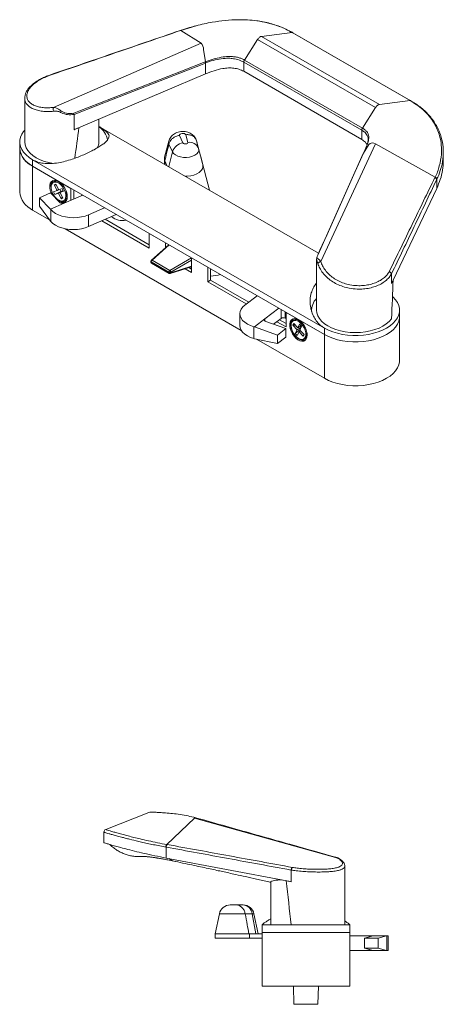
# Model space of a CAD drawing. Units: millimetres. Extents: x -62 to 847, y 132 to 702.
# Drawn here: x 405 to 558, y 347 to 702 of the extents above; entities that cross this region are included whole.
import ezdxf

# ---------------------------------------------------------------- set-up
doc = ezdxf.new("R2010")
doc.units = ezdxf.units.MM

msp = doc.modelspace()

# ---------------------------------------------------------------- linework, layer by layer
at = {"color": 8, "linetype": 'Continuous', "lineweight": 15}
for p, q in [((463.197, 697.943), (463.253, 697.924)), ((463.341, 697.992), (463.395, 697.972)), ((460.417, 654.33), (459.114, 648.951)), ((457.734, 650.792), (457.734, 649.748)), ((459.228, 620.76), (453.127, 615.265)), ((459.448, 611.615), (467.255, 616.122)), ((467.255, 615.312), (459.799, 611.008)), ((459.799, 610.73), (467.255, 613.151)), ((499.548, 594.362), (499.548, 597.483)), ((500.949, 596.675), (500.949, 594.474)), ((493.687, 594.148), (493.687, 593.401)), ((519.849, 400.125), (519.663, 400.242)), ((486.577, 380.089), (477.303, 380.089)), ((489.725, 380.089), (489.074, 380.089)), ((531.282, 371.802), (531.282, 372.107)), ((531.282, 366.887), (531.282, 367.193))]:
    msp.add_line(p, q, dxfattribs=at)
at = {"color": 7, "linetype": 'Continuous', "lineweight": 15}
for p, q in [((463.351, 697.983), (463.207, 697.935)), ((463.395, 697.972), (470.763, 693.364)), ((491.041, 694.746), (486.278, 687.322)), ((491.041, 694.746), (533.467, 670.254)), ((503.471, 697.206), (492.474, 695.849)), ((492.474, 695.849), (534.901, 671.357)), ((545.897, 672.714), (503.471, 697.206)), ((546.138, 672.67), (503.712, 697.163)), ((470.763, 693.364), (417.632, 670.277)), ((471.601, 691.167), (472.258, 686.67)), ((472.167, 686.635), (472.258, 686.67)), ((472.292, 686.241), (472.292, 682.355)), ((528.456, 662.064), (486.029, 686.556)), ((486.029, 686.556), (486.029, 683.259)), ((486.278, 687.322), (528.705, 662.83)), ((426.669, 662.947), (472.292, 682.355)), ((486.029, 683.259), (528.456, 658.767)), ((407.294, 673.596), (407.294, 657.885)), ((407.339, 673.598), (407.327, 673.693)), ((533.467, 670.254), (528.705, 662.83)), ((545.897, 672.714), (534.901, 671.357)), ((425.016, 667.764), (425.015, 667.772)), ((425.016, 667.764), (425.016, 662.244)), ((425.016, 662.244), (426.669, 662.947)), ((433.98, 657.885), (433.98, 666.058)), ((512.99, 617.849), (433.98, 663.461)), ((462.973, 660.174), (464.2, 657.494)), ((465.94, 657.703), (465.219, 660.443)), ((528.456, 662.064), (528.456, 658.767)), ((405.494, 657.885), (405.494, 655.558)), ((405.494, 655.558), (405.494, 639.799)), ((459.108, 658.112), (457.588, 652.341)), ((460.417, 654.33), (459.148, 657.101)), ((469.063, 658.288), (469.808, 655.454)), ((533.45, 657.176), (513.761, 614.783)), ((531.018, 656.866), (529.11, 653.851)), ((554.849, 645.177), (533.45, 657.176)), ((469.808, 655.454), (471.328, 649.683)), ((471.328, 649.683), (470.576, 652.542)), ((473.737, 640.51), (470.639, 652.337)), ((529.043, 653.719), (512.773, 617.364)), ((529.078, 653.78), (529.11, 653.851)), ((557.796, 651.038), (557.797, 654.209)), ((410.121, 651.436), (515.056, 590.858)), ((410.121, 649.109), (410.121, 651.436)), ((515.056, 588.531), (410.121, 649.109)), ((410.121, 649.109), (410.121, 633.349)), ((410.121, 649.109), (423.91, 641.149)), ((457.513, 651.768), (457.513, 650.445)), ((457.651, 650.994), (458.397, 649.365)), ((457.734, 650.792), (458.386, 649.372)), ((417.877, 642.424), (418.473, 642.648)), ((418.911, 640.379), (417.877, 642.424)), ((418.588, 642.419), (417.877, 642.424)), ((418.473, 642.648), (419.507, 640.603)), ((419.941, 643.298), (419.291, 643.56)), ((555.433, 641.093), (555.433, 644.296)), ((416.541, 639.529), (412.552, 637.788)), ((420.017, 635.935), (416.541, 639.529)), ((417.658, 639.908), (418.911, 640.379)), ((418.149, 638.937), (417.658, 639.908)), ((420.225, 640.024), (418.149, 638.937)), ((419.403, 639.407), (418.149, 638.937)), ((419.46, 640.696), (418.911, 640.379)), ((420.93, 640.289), (419.403, 639.407)), ((420.437, 637.362), (419.403, 639.407)), ((419.507, 640.603), (420.761, 641.073)), ((419.864, 640.737), (420.225, 640.024)), ((421.153, 640.298), (419.999, 639.631)), ((421.252, 640.102), (419.999, 639.631)), ((419.999, 639.631), (421.033, 637.586)), ((420.93, 640.289), (420.225, 640.024)), ((420.823, 638.001), (420.437, 637.362)), ((420.761, 641.073), (421.252, 640.102)), ((420.977, 640.196), (420.93, 640.289)), ((421.519, 635.809), (428.148, 638.702)), ((422.451, 638.085), (422.55, 638.778)), ((423.91, 641.149), (423.91, 636.852)), ((424.935, 640.557), (424.935, 637.3)), ((427.85, 638.874), (427.85, 638.572)), ((539.724, 608.042), (555.433, 641.093)), ((412.552, 634.767), (412.552, 637.788)), ((412.552, 637.788), (416.56, 633.645)), ((416.56, 629.382), (412.552, 634.767)), ((416.56, 633.645), (421.519, 635.809)), ((421.033, 637.586), (420.437, 637.362)), ((410.121, 633.349), (416.234, 629.821)), ((416.673, 633.51), (416.56, 633.645)), ((416.673, 629.248), (416.673, 633.51)), ((436.001, 634.168), (430.196, 631.635)), ((440.206, 631.741), (430.196, 627.373)), ((430.196, 627.373), (430.196, 631.635)), ((416.673, 629.248), (416.56, 629.382)), ((435.051, 629.491), (452.053, 619.676)), ((436.219, 630.001), (452.053, 620.86)), ((421.786, 626.616), (485.145, 590.039)), ((452.053, 619.676), (452.053, 624.902)), ((452.053, 624.902), (457.922, 621.514)), ((459.057, 620.859), (452.835, 615.256)), ((457.922, 621.514), (457.922, 619.837)), ((458.947, 620.922), (458.947, 620.76)), ((452.67, 614.885), (452.67, 614.607)), ((459.138, 611.031), (452.816, 614.68)), ((452.816, 614.68), (452.816, 614.403)), ((452.816, 614.403), (459.138, 610.753)), ((452.92, 614.174), (459.242, 610.524)), ((453.127, 615.265), (459.448, 611.615)), ((467.255, 610.9), (467.255, 616.126)), ((467.255, 616.126), (473.124, 612.738)), ((512.228, 615.575), (512.228, 597.308)), ((512.277, 615.666), (512.269, 615.575)), ((459.138, 610.753), (459.138, 611.031)), ((459.646, 610.482), (467.255, 612.953)), ((459.799, 611.008), (459.799, 610.73)), ((464.98, 612.214), (467.255, 610.9)), ((466.292, 612.64), (467.255, 612.084)), ((473.124, 612.738), (473.124, 607.512)), ((474.15, 612.146), (474.15, 608.104)), ((539.155, 610.263), (539.155, 610.255)), ((539.155, 610.255), (539.155, 606.845)), ((474.15, 608.104), (473.124, 607.512)), ((473.124, 607.512), (486.948, 599.532)), ((474.15, 608.104), (487.831, 600.206)), ((539.155, 606.845), (539.724, 608.042)), ((490.845, 602.508), (486.457, 599.156)), ((484.636, 596.024), (484.636, 591.761)), ((493.687, 594.148), (498.698, 597.974)), ((501.267, 596.491), (515.056, 588.531)), ((501.267, 591.265), (501.267, 596.491)), ((542.028, 594.981), (542.028, 597.308)), ((493.687, 594.148), (489.938, 591.284)), ((501.205, 590.653), (494.048, 593.198)), ((496.761, 592.233), (499.548, 594.362)), ((497.979, 593.163), (501.267, 591.265)), ((498.862, 593.838), (501.267, 592.449)), ((500.949, 594.474), (501.267, 594.342)), ((503.719, 591.853), (504.019, 592.501)), ((504.561, 591.923), (503.719, 591.853)), ((505.216, 590.259), (503.719, 591.853)), ((504.019, 592.501), (505.516, 590.907)), ((505.516, 590.907), (506.148, 592.272)), ((506.208, 593.497), (505.558, 593.759)), ((506.148, 592.272), (506.86, 591.514)), ((542.028, 579.221), (542.028, 594.981)), ((489.704, 591.35), (489.938, 591.284)), ((489.704, 591.35), (489.704, 587.088)), ((489.938, 591.284), (498.19, 588.35)), ((501.205, 590.653), (498.19, 588.35)), ((498.19, 588.35), (498.19, 585.329)), ((501.205, 590.653), (501.205, 587.632)), ((506.297, 590.298), (504.585, 588.894)), ((504.585, 588.894), (505.216, 590.259)), ((505.296, 588.136), (504.585, 588.894)), ((506.666, 591.095), (505.216, 590.259)), ((505.928, 589.501), (505.296, 588.136)), ((506.757, 591.623), (505.516, 590.907)), ((506.517, 589.842), (505.928, 589.501)), ((507.425, 587.907), (505.928, 589.501)), ((506.86, 591.514), (506.228, 590.15)), ((506.228, 590.15), (507.726, 588.556)), ((506.705, 591.18), (506.453, 591.448)), ((507.726, 588.556), (507.425, 587.907)), ((508.718, 588.284), (508.817, 588.978)), ((515.056, 588.531), (515.056, 590.858)), ((515.056, 588.531), (515.056, 572.772)), ((489.704, 587.088), (489.938, 587.022)), ((498.19, 585.329), (489.938, 587.022)), ((490.61, 586.884), (515.056, 572.772)), ((501.205, 587.632), (498.19, 585.329)), ((436.416, 410.387), (451.967, 416.499)), ((458.423, 404.996), (468.344, 414.482)), ((468.344, 414.482), (519.836, 400.127)), ((435.781, 405.637), (435.781, 409.456)), ((458.152, 400.137), (458.152, 404.06)), ((501.521, 391.915), (458.152, 400.137)), ((522.398, 397.203), (522.395, 397.184)), ((522.431, 376.137), (522.431, 397.184)), ((503.093, 395.804), (503.092, 395.794)), ((503.092, 395.794), (503.092, 391.617)), ((495.745, 391.513), (495.745, 376.137)), ((503.092, 391.617), (501.521, 391.915)), ((481.215, 383.257), (483.277, 383.257)), ((483.277, 383.257), (485.692, 383.257)), ((485.692, 383.257), (485.813, 383.257)), ((477.303, 380.089), (475.766, 372.857)), ((489.074, 380.089), (486.577, 380.089)), ((489.074, 380.089), (490.403, 372.857)), ((491.263, 372.857), (489.725, 380.089)), ((492.631, 373.287), (492.631, 376.137)), ((524.231, 376.137), (492.631, 376.137)), ((524.231, 373.287), (524.231, 376.137)), ((475.766, 372.857), (475.766, 371.237)), ((475.766, 372.857), (487.883, 372.857)), ((487.883, 372.857), (488.072, 372.857)), ((488.072, 372.857), (488.072, 371.237)), ((488.072, 372.857), (492.631, 372.857)), ((524.231, 373.287), (492.631, 373.287)), ((492.631, 373.287), (492.631, 353.987)), ((524.231, 373.287), (524.231, 353.987)), ((524.231, 372.248), (525.376, 372.107)), ((531.282, 372.107), (524.231, 372.107)), ((537.44, 372.107), (531.282, 372.107)), ((534.439, 371.347), (537.44, 372.107)), ((537.525, 372.107), (537.44, 372.107)), ((537.525, 366.887), (537.525, 372.107)), ((538.02, 372.107), (537.525, 372.107)), ((538.02, 366.887), (538.02, 372.107)), ((475.766, 371.237), (488.072, 371.237)), ((488.072, 371.237), (492.631, 371.237)), ((532.089, 372.007), (529.486, 371.347)), ((529.486, 371.347), (534.439, 371.347)), ((529.486, 367.647), (529.486, 371.347)), ((534.439, 367.647), (534.439, 371.347)), ((531.282, 366.887), (524.231, 366.887)), ((529.486, 367.647), (532.089, 366.988)), ((529.486, 367.647), (534.439, 367.647)), ((531.282, 366.887), (537.44, 366.887)), ((537.44, 366.887), (534.439, 367.647)), ((537.525, 366.887), (537.44, 366.887)), ((538.02, 366.887), (537.525, 366.887)), ((492.631, 353.987), (524.231, 353.987)), ((503.894, 353.987), (504.121, 347.487)), ((512.742, 347.487), (512.969, 353.987)), ((512.742, 347.487), (504.121, 347.487))]:
    msp.add_line(p, q, dxfattribs=at)
at = {"color": 8, "linetype": 'Continuous', "lineweight": 15, "flags": 128}
for points in [[(468.979, 699.661), (463.395, 697.972), (463.395, 697.972), (463.395, 697.972)], [(459.148, 657.101), (459.052, 657.75), (459.11, 658.12)], [(421.507, 640.775), (421.021, 641.583), (420.438, 642.292), (419.792, 642.857), (419.125, 643.243), (418.479, 643.426), (417.894, 643.393), (417.408, 643.148), (417.05, 642.705), (416.843, 642.092), (416.807, 641.818)], [(420.454, 636.582), (420.733, 636.573), (421.273, 636.714), (421.699, 637.06), (421.984, 637.592), (422.109, 638.276), (422.068, 639.068), (421.863, 639.919), (421.507, 640.775)], [(461.448, 398.919), (460.217, 399.302), (459.118, 399.954)]]:
    msp.add_lwpolyline(points, dxfattribs=at)
at = {"color": 7, "linetype": 'Continuous', "lineweight": 15, "flags": 128}
for points in [[(424.921, 668.169), (426.767, 668.891), (434.15, 671.777), (463.685, 683.32), (472.167, 686.635)], [(472.292, 686.241), (470.446, 685.519), (463.062, 682.634), (433.527, 671.09), (425.016, 667.764)], [(410.121, 651.436), (408.856, 652.26), (407.772, 653.167), (406.886, 654.142), (406.209, 655.172), (405.752, 656.241), (405.522, 657.335), (405.522, 658.436), (405.752, 659.529), (406.209, 660.599), (406.886, 661.629), (407.294, 662.113)], [(465.219, 660.443), (465.027, 660.664), (464.708, 660.828), (464.307, 660.915), (463.88, 660.91), (463.485, 660.816), (463.176, 660.645), (462.997, 660.421), (462.973, 660.174)], [(410.121, 649.109), (408.856, 649.933), (407.772, 650.839), (406.886, 651.815), (406.209, 652.845), (405.752, 653.914), (405.522, 655.007), (405.494, 655.558)], [(407.294, 657.885), (407.294, 657.855), (407.421, 656.799), (407.786, 655.761), (408.383, 654.759), (409.203, 653.811), (410.229, 652.933), (411.446, 652.14), (412.832, 651.446), (414.364, 650.863), (416.014, 650.4), (417.564, 650.095)], [(464.2, 657.494), (464.345, 657.32), (464.592, 657.189), (464.905, 657.12), (465.241, 657.123), (465.55, 657.197), (465.79, 657.332), (465.927, 657.509), (465.94, 657.703)], [(457.588, 652.341), (457.514, 651.737), (457.651, 650.994)], [(469.808, 655.454), (469.846, 654.809), (469.624, 654.177), (469.155, 653.591), (468.464, 653.083), (467.589, 652.682), (466.576, 652.408), (465.481, 652.277), (464.364, 652.295), (463.284, 652.463), (462.3, 652.77), (461.466, 653.2), (460.827, 653.729), (460.417, 654.33)], [(512.81, 617.432), (513.446, 618.852), (515.988, 624.533), (526.158, 647.256), (529.078, 653.78)], [(457.513, 650.445), (457.529, 650.187), (457.602, 649.824)], [(465.137, 645.474), (465.714, 645.493), (466.968, 645.643), (468.143, 645.936), (469.193, 646.359), (470.074, 646.894), (470.751, 647.522), (471.196, 648.214), (471.391, 648.945), (471.328, 649.683)], [(422.602, 638.188), (422.517, 639.075), (422.267, 640.012), (421.866, 640.949), (421.334, 641.835), (420.701, 642.622), (420.001, 643.268), (419.272, 643.738), (418.553, 644.007), (417.882, 644.06), (417.296, 643.895), (416.826, 643.519), (416.498, 642.955), (416.33, 642.231), (416.33, 641.387), (416.498, 640.469), (416.826, 639.526), (417.105, 638.945)], [(418.1, 638.144), (418.235, 637.971), (418.906, 637.249), (419.626, 636.687), (420.355, 636.315), (421.055, 636.153), (421.688, 636.21), (421.85, 636.265)], [(419.739, 636.222), (420.001, 636.111), (420.701, 635.949), (421.334, 636.006), (421.866, 636.278), (422.267, 636.751), (422.517, 637.399), (422.602, 638.188)], [(430.196, 631.635), (428.979, 631.187), (427.653, 630.858), (426.253, 630.655), (424.815, 630.584), (423.376, 630.647), (421.972, 630.841), (420.641, 631.163), (419.416, 631.603), (418.328, 632.151), (417.406, 632.792), (416.673, 633.51)], [(430.196, 627.373), (428.979, 626.925), (427.653, 626.596), (426.253, 626.393), (424.815, 626.322), (423.376, 626.384), (421.972, 626.579), (420.641, 626.901), (419.416, 627.341), (418.328, 627.889), (417.406, 628.53), (416.673, 629.248)], [(486.457, 599.156), (485.681, 598.454), (485.111, 597.688), (484.759, 596.88), (484.636, 596.05), (484.745, 595.219), (485.082, 594.409), (485.639, 593.64), (486.402, 592.933), (487.35, 592.305), (488.461, 591.773), (489.704, 591.35)], [(539.542, 602.219), (539.75, 602.027), (540.636, 601.051), (541.313, 600.021), (541.769, 598.952), (541.999, 597.859), (541.999, 596.757), (541.769, 595.664), (541.313, 594.594), (540.636, 593.564), (539.75, 592.589), (538.666, 591.683), (537.4, 590.858), (535.972, 590.128), (534.402, 589.502), (532.713, 588.99), (530.929, 588.6), (529.076, 588.336), (527.182, 588.203), (525.274, 588.203), (523.38, 588.336), (521.528, 588.6), (519.744, 588.99), (518.054, 589.502), (516.484, 590.128), (515.056, 590.858)], [(539.155, 594.205), (538.341, 593.255), (537.319, 592.376), (536.106, 591.581), (534.724, 590.884), (533.196, 590.298), (531.548, 589.832), (529.808, 589.495), (528.008, 589.291), (526.176, 589.226), (524.346, 589.299), (522.548, 589.51), (520.813, 589.855), (519.171, 590.328), (517.65, 590.921), (516.277, 591.623), (515.074, 592.423), (514.064, 593.307), (513.262, 594.26), (512.683, 595.265), (512.336, 596.306), (512.228, 597.308)], [(508.869, 588.388), (508.784, 589.275), (508.534, 590.212), (508.133, 591.148), (507.601, 592.034), (506.968, 592.821), (506.269, 593.467), (505.539, 593.937), (504.82, 594.206), (504.149, 594.259), (503.563, 594.094), (503.093, 593.718), (502.765, 593.154), (502.597, 592.43), (502.597, 591.586), (502.765, 590.668), (503.093, 589.725), (503.563, 588.808), (504.149, 587.966), (504.82, 587.244), (505.539, 586.682), (506.269, 586.31), (506.968, 586.148), (507.601, 586.205), (508.133, 586.477), (508.534, 586.95), (508.784, 587.599), (508.869, 588.388)], [(506.756, 592.437), (506.114, 593.016), (505.447, 593.418), (504.798, 593.618), (504.207, 593.603), (503.711, 593.375), (503.341, 592.948), (503.121, 592.348), (503.064, 591.613), (503.175, 590.79), (503.445, 589.931), (503.859, 589.088), (504.389, 588.315), (505.004, 587.661), (505.663, 587.167), (506.326, 586.864), (506.952, 586.771), (507.499, 586.893), (507.936, 587.223), (508.233, 587.741), (508.372, 588.413), (508.345, 589.198), (508.153, 590.046), (507.809, 590.904), (507.333, 591.719), (506.756, 592.437)], [(507.833, 586.894), (508.284, 587.237), (508.594, 587.777), (508.74, 588.479), (508.711, 589.299), (508.511, 590.184), (508.151, 591.08), (507.654, 591.93), (507.052, 592.68)], [(542.028, 594.981), (541.999, 594.43), (541.769, 593.337), (541.313, 592.267), (540.636, 591.237), (539.75, 590.262), (538.666, 589.356), (537.4, 588.531), (535.972, 587.801), (534.402, 587.175), (532.713, 586.663), (530.929, 586.273), (529.076, 586.009), (527.182, 585.876), (525.274, 585.876), (523.38, 586.009), (521.528, 586.273), (519.744, 586.663), (518.054, 587.175), (516.484, 587.801), (515.056, 588.531)], [(515.056, 588.531), (516.484, 587.801), (518.054, 587.175), (519.744, 586.663), (521.528, 586.273), (523.38, 586.009), (525.274, 585.876), (527.182, 585.876), (529.076, 586.009), (530.929, 586.273), (532.713, 586.663), (534.402, 587.175), (535.972, 587.801), (537.4, 588.531), (538.666, 589.356), (539.75, 590.262), (540.636, 591.237), (541.313, 592.267), (541.769, 593.337), (541.999, 594.43), (542.028, 594.981)], [(484.636, 591.761), (484.745, 590.957), (485.082, 590.147), (485.639, 589.378), (486.402, 588.671), (487.35, 588.043), (488.461, 587.511), (489.704, 587.088)], [(515.056, 572.772), (516.484, 572.041), (518.054, 571.416), (519.744, 570.904), (521.528, 570.513), (523.38, 570.25), (525.274, 570.117), (527.182, 570.117), (529.076, 570.25), (530.929, 570.513), (532.713, 570.904), (534.402, 571.416), (535.972, 572.041), (537.4, 572.772), (538.666, 573.596), (539.75, 574.503), (540.636, 575.478), (541.313, 576.508), (541.769, 577.577), (541.999, 578.671), (542.028, 579.221)]]:
    msp.add_lwpolyline(points, dxfattribs=at)
at = {"color": 8, "linetype": 'Continuous', "lineweight": 15}
for centre, radius, start, end in [((503.528, 696.83), 0.38, 61.02317, 98.66335), ((545.954, 672.339), 0.379, 60.0801, 98.69271), ((452.912, 614.904), 0.243, 184.5608, 246.75997), ((452.912, 614.626), 0.243, 184.5608, 246.75997), ((453.058, 614.374), 0.243, 173.24393, 235.44364), ((452.988, 615.04), 0.265, 58.29397, 125.16599), ((459.38, 610.724), 0.243, 173.24393, 235.44364), ((459.535, 610.722), 0.265, 294.83341, 1.71023), ((468.653, 414.245), 0.389, 71.91098, 142.54887)]:
    msp.add_arc(centre, radius, start, end, dxfattribs=at)
at = {"color": 7, "linetype": 'Continuous', "lineweight": 15}
for centre, radius, start, end in [((467.93, 691.026), 3.674, 2.20177, 39.52953), ((487.505, 686.499), 1.477, 146.15993, 177.80429), ((429.781, 657.246), 7.386, 10.00543, 55.34711), ((529.932, 662.007), 1.477, 146.15993, 177.80429), ((413.527, 656.437), 8.081, 186.2441, 245.07605), ((429.397, 657.926), 4.583, 329.88164, 359.49041), ((464.77, 652.969), 4.561, 97.18554, 162.64135), ((466.531, 654.267), 3.486, 19.91146, 99.76044), ((532.402, 655.699), 1.811, 54.64551, 139.86016), ((468.308, 651.726), 2.41, 14.69782, 19.78516), ((460.058, 651.86), 2.558, 199.79037, 204.6807), ((419.114, 642.151), 2.475, 133.39032, 189.00663), ((421.918, 641.489), 5.121, 176.32469, 253.39005), ((417.126, 638.878), 5.158, 23.73086, 65.18258), ((413.527, 640.678), 8.081, 186.2441, 245.07605), ((417.563, 638.554), 4.911, 354.51307, 29.24976), ((442.376, 635.496), 5.963, 229.15015, 283.34039), ((453.17, 614.885), 0.5, 132.00391, 180), ((453.17, 614.607), 0.5, 180, 240.00269), ((453.595, 614.642), 0.779, 126.89881, 177.14628), ((459.916, 610.992), 0.779, 126.89881, 177.14628), ((459.494, 611.725), 0.779, 242.8577, 293.09788), ((459.494, 611.447), 0.779, 242.8577, 293.09788), ((459.492, 610.957), 0.5, 240.00269, 287.99094), ((458.807, 610.84), 1.006, 9.58649, 50.41348), ((473.83, 625.033), 15.453, 271.187, 284.61391), ((516.745, 597.14), 6.303, 135.77592, 182.77806), ((500.355, 593.087), 1.509, 66.8374, 122.33947), ((505.755, 592.194), 2.849, 136.71587, 192.91095), ((503.928, 589.927), 4.164, 41.3912, 66.96074), ((507.484, 589.501), 3.101, 219.81173, 281.7626), ((436.781, 409.456), 1, 111.45798, 180), ((481.215, 379.257), 4, 90, 168), ((485.48, 379.642), 3.622, 7.09713, 86.63534), ((485.813, 379.257), 4, 12, 90)]:
    msp.add_arc(centre, radius, start, end, dxfattribs=at)
for centre, major_axis, ratio, start_param, end_param in [((421.294, 670.223), (13.723, 4.574), 0.6061172, 4.7821895, 4.9071373), ((421.294, 663.698), (12.875, 96.036), 0.0572509, 4.5976153, 4.712888), ((420.916, 636.201), (1, 0.057), 0.5210443, 3.5639684, 5.3298956), ((526.228, 603.121), (4.286, 100.777), 0.1322508, 4.6294271, 4.7682077), ((526.228, 610.07), (13.971, 1.267), 0.7059462, 5.8251765, 5.9501244), ((494.485, 593.73), (0.999, -0.089), 0.6158553, 2.5490144, 4.3149416), ((508.431, 383.256), (-12.619, 114.019), 0.0531757, 1.4886046, 1.6273851), ((508.431, 391.766), (13.999, -2.156), 0.0729773, 4.207367, 4.3323149), ((531.144, 372.023), (1, 0.012), 0.0836287, 5.9489388, 7.714866), ((531.144, 366.972), (1, -0.012), 0.0836287, 4.8515046, 6.6174318)]:
    msp.add_ellipse(centre, major_axis=major_axis, ratio=ratio, start_param=start_param, end_param=end_param, dxfattribs=at)
for points, knots in [([(490.853, 701.415), (490.821, 701.421), (489.727, 701.627), (487.437, 701.774), (483.655, 701.887), (479.382, 701.635), (474.347, 700.906), (470.841, 700.223), (468.979, 699.661), (468.979, 699.661)], [0, 0, 0, 0, 0.004725, 0.1621832, 0.3196487, 0.5295982, 0.7396008, 0.999911, 1, 1, 1, 1]), ([(468.755, 699.617), (468.033, 699.424), (466.333, 698.968), (464.536, 698.401), (463.465, 698.035), (463.341, 697.993)], [0, 0, 0, 0, 0.394723, 0.929802, 1, 1, 1, 1]), ([(503.699, 697.159), (503.361, 697.35), (502.397, 697.897), (500.655, 698.746), (498.47, 699.623), (496.136, 700.369), (493.718, 700.949), (492.008, 701.291), (491.095, 701.396), (491.046, 701.401)], [0, 0, 0, 0, 0.09233275, 0.26388334, 0.44969988, 0.62714122, 0.8080994, 0.98955524, 1, 1, 1, 1]), ([(463.197, 697.945), (459.092, 696.544), (443.339, 691.167), (427.586, 685.783), (415.937, 681.802)], [0, 0, 0, 0, 0.2605182, 1, 1, 1, 1]), ([(463.253, 697.924), (455.418, 695.24), (439.684, 689.849), (423.954, 684.446), (416.056, 681.733)], [0, 0, 0, 0, 0.4979378, 1, 1, 1, 1]), ([(463.395, 697.972), (463.395, 697.972), (463.347, 697.96), (463.3, 697.942), (463.253, 697.924)], [0, 0, 0, 0, 0.0003967, 1, 1, 1, 1]), ([(492.474, 695.849), (492.352, 695.822), (492.108, 695.767), (491.722, 695.523), (491.351, 695.184), (491.144, 694.892), (491.041, 694.746)], [0, 0, 0, 0, 0.2499995, 0.5000002, 0.7500002, 1, 1, 1, 1]), ([(472.258, 686.67), (472.258, 686.67), (472.705, 686.83), (474.074, 687.357), (476.422, 688.05), (478.952, 688.519), (481.106, 688.634), (482.699, 688.531), (484.089, 688.247), (485.265, 687.852), (485.955, 687.508), (486.278, 687.322), (486.278, 687.322)], [0, 0, 0, 0, 0.000004, 0.096245, 0.2972517, 0.4976158, 0.6131765, 0.7284177, 0.818411, 0.9083998, 0.9999959, 1, 1, 1, 1]), ([(486.029, 686.556), (486.029, 686.556), (485.718, 686.736), (484.732, 687.233), (483.032, 687.748), (481.079, 687.968), (478.977, 687.959), (476.484, 687.593), (474.169, 686.946), (472.82, 686.44), (472.383, 686.277)], [0, 0, 0, 0, 0.0000042, 0.0908487, 0.2679805, 0.3826861, 0.4976623, 0.6998391, 0.9027235, 1, 1, 1, 1]), ([(472.292, 686.241), (472.275, 686.302), (472.24, 686.424), (472.191, 686.564), (472.167, 686.635)], [0, 0, 0, 0, 0.5000017, 1, 1, 1, 1]), ([(472.383, 686.277), (472.366, 686.337), (472.331, 686.459), (472.283, 686.6), (472.258, 686.67)], [0, 0, 0, 0, 0.4999945, 1, 1, 1, 1]), ([(472.383, 686.277), (472.353, 686.265), (472.322, 686.253), (472.292, 686.241), (472.292, 686.241)], [0, 0, 0, 0, 0.9993918, 1, 1, 1, 1]), ([(486.029, 683.259), (485.48, 683.533), (484.424, 684.059), (482.485, 684.444), (480.503, 684.505), (478.092, 684.238), (475.322, 683.558), (473.305, 682.757), (472.292, 682.355)], [0, 0, 0, 0, 0.1476089, 0.2834072, 0.4170494, 0.5536797, 0.7759231, 1, 1, 1, 1]), ([(415.944, 681.794), (415.661, 681.69), (414.855, 681.394), (413.619, 680.822), (412.256, 680.091), (411.02, 679.292), (409.929, 678.433), (409.002, 677.521), (408.249, 676.564), (407.707, 675.573), (407.369, 674.617), (407.328, 673.993), (407.309, 673.708)], [0, 0, 0, 0, 0.0580003, 0.1645738, 0.270534, 0.3772927, 0.4846159, 0.591402, 0.6993405, 0.806262, 0.9115755, 1, 1, 1, 1]), ([(416.056, 681.733), (415.532, 681.524), (414.349, 681.052), (412.682, 680.186), (411.122, 679.169), (409.855, 678.077), (408.898, 676.949), (408.283, 675.807), (407.992, 674.609), (408.124, 673.464), (408.685, 672.431), (409.554, 671.593), (410.743, 670.928), (412.211, 670.445), (413.931, 670.174), (415.759, 670.111), (417.034, 670.217), (417.632, 670.277), (417.632, 670.277)], [0, 0, 0, 0, 0.0534187, 0.1207517, 0.1880829, 0.2543062, 0.3205292, 0.3862899, 0.4520512, 0.531858, 0.5995829, 0.6673134, 0.7348171, 0.8023301, 0.8713039, 0.9402878, 0.9999981, 1, 1, 1, 1]), ([(415.944, 681.794), (415.95, 681.799), (415.972, 681.819), (416.017, 681.777), (416.053, 681.736), (416.056, 681.733)], [0, 0, 0, 0, 0.2328133, 0.9443656, 1, 1, 1, 1]), ([(417.652, 668.889), (417.645, 668.91), (417.624, 668.971), (417.579, 669.138), (417.531, 669.409), (417.517, 669.745), (417.545, 670.055), (417.597, 670.198), (417.623, 670.27)], [0, 0, 0, 0, 0.0465773, 0.1407729, 0.3555804, 0.5703897, 0.7851938, 1, 1, 1, 1]), ([(417.632, 670.277), (417.631, 670.276), (417.628, 670.275), (417.624, 670.273), (417.623, 670.271), (417.623, 670.27)], [0, 0, 0, 0, 0.3582058, 0.7206371, 1, 1, 1, 1]), ([(417.623, 670.27), (417.904, 670.224), (418.355, 670.151), (419.098, 669.868), (419.723, 669.524), (420.125, 669.183), (420.262, 669.027), (420.262, 669.027)], [0, 0, 0, 0, 0.3206458, 0.5149047, 0.7923412, 0.999983, 1, 1, 1, 1]), ([(534.901, 671.357), (534.778, 671.329), (534.534, 671.275), (534.148, 671.031), (533.777, 670.692), (533.571, 670.4), (533.467, 670.254)], [0, 0, 0, 0, 0.2499995, 0.5000002, 0.7500002, 1, 1, 1, 1]), ([(545.897, 672.714), (545.897, 672.714), (546.625, 672.293), (548.267, 671.255), (550.593, 669.409), (552.773, 667.152), (554.471, 664.792), (555.707, 662.391), (556.645, 659.741), (557.188, 656.718), (557.218, 653.081), (556.458, 649.223), (555.57, 646.426), (554.849, 645.177), (554.849, 645.177)], [0, 0, 0, 0, 0.0000014, 0.0705435, 0.1646943, 0.2591183, 0.3532207, 0.4343299, 0.5154429, 0.6235912, 0.7317669, 0.8658567, 0.9999987, 1, 1, 1, 1]), ([(557.028, 659.576), (556.938, 659.909), (556.675, 660.872), (556.022, 662.412), (555.09, 664.19), (553.956, 665.898), (552.639, 667.524), (551.144, 669.052), (549.486, 670.466), (547.798, 671.665), (546.649, 672.358), (546.141, 672.664)], [0, 0, 0, 0, 0.0625139, 0.1807191, 0.2999796, 0.4201298, 0.5409497, 0.6621701, 0.7834572, 0.9043257, 1, 1, 1, 1]), ([(425.015, 667.772), (424.247, 667.679), (422.695, 667.491), (421.075, 668.04), (420.088, 668.537), (419.581, 668.787), (418.696, 668.916), (418.068, 668.9), (417.652, 668.889)], [0, 0, 0, 0, 0.3025264, 0.61099, 0.6592994, 0.7453292, 0.8310846, 1, 1, 1, 1]), ([(420.262, 669.027), (420.262, 669.027), (420.324, 668.99), (420.487, 668.897), (421.289, 668.474), (422.773, 667.919), (424.215, 668.087), (424.921, 668.169)], [0, 0, 0, 0, 0.0000121, 0.0454405, 0.11668, 0.5678099, 1, 1, 1, 1]), ([(425.015, 667.772), (424.995, 667.866), (424.97, 667.987), (424.932, 668.128), (424.922, 668.164), (424.921, 668.169)], [0, 0, 0, 0, 0.74719562, 0.96317817, 1, 1, 1, 1]), ([(433.98, 663.431), (434.365, 663.192), (435.228, 662.658), (436.254, 661.919), (437.073, 661.174), (437.577, 660.412), (437.671, 659.603), (437.292, 658.755), (436.511, 657.885), (435.439, 657.007), (434.011, 656.055), (432.336, 655.089), (430.49, 654.142), (428.543, 653.24), (426.474, 652.384), (424.224, 651.568), (421.846, 650.852), (419.253, 650.277), (416.591, 649.972), (414.097, 650.071), (411.911, 650.548), (410.718, 651.14), (410.121, 651.436)], [0, 0, 0, 0, 0.0386942, 0.0866663, 0.1379122, 0.1891747, 0.2488926, 0.3085671, 0.3567296, 0.4048564, 0.4532485, 0.5016287, 0.5454023, 0.5891957, 0.6343679, 0.6795659, 0.7315283, 0.7835064, 0.8434323, 0.9033083, 0.9516664, 1, 1, 1, 1]), ([(529.11, 653.851), (529.11, 653.851), (529.259, 654.183), (529.737, 655.224), (530.482, 656.841), (530.989, 658.479), (531.047, 659.804), (530.813, 660.755), (530.306, 661.566), (529.621, 662.246), (529.028, 662.643), (528.705, 662.83), (528.705, 662.83)], [0, 0, 0, 0, 0.000004, 0.096245, 0.2972517, 0.4976158, 0.6131765, 0.7284177, 0.818411, 0.9083998, 0.9999959, 1, 1, 1, 1]), ([(469.004, 658.481), (468.88, 658.771), (468.642, 659.322), (468.097, 660.023), (467.465, 660.601), (466.729, 661.064), (465.895, 661.41), (464.965, 661.624), (463.95, 661.686), (462.926, 661.569), (461.961, 661.28), (461.109, 660.846), (460.373, 660.278), (459.775, 659.59), (459.342, 658.866), (459.194, 658.353), (459.129, 658.128)], [0, 0, 0, 0, 0.0737289, 0.1405747, 0.2070867, 0.2744772, 0.344428, 0.4183874, 0.4968587, 0.5799355, 0.6572355, 0.7318461, 0.8039637, 0.8748478, 0.9453226, 1, 1, 1, 1]), ([(462.973, 660.174), (462.961, 660.173), (462.505, 660.12), (461.605, 659.873), (460.448, 659.168), (459.548, 658.209), (459.282, 657.471), (459.148, 657.101)], [0, 0, 0, 0, 0.0064993, 0.2571097, 0.5047766, 0.7523873, 1, 1, 1, 1]), ([(465.219, 660.443), (465.23, 660.445), (465.685, 660.501), (466.587, 660.47), (467.751, 660.042), (468.659, 659.301), (468.928, 658.626), (469.063, 658.288)], [0, 0, 0, 0, 0.0064991, 0.2571098, 0.5047767, 0.7523873, 1, 1, 1, 1]), ([(556.911, 648.3), (556.98, 648.494), (557.49, 649.926), (557.816, 652.554), (557.777, 656.072), (557.465, 658.334), (557.077, 659.412), (557.073, 659.421)], [0, 0, 0, 0, 0.0533012, 0.3929808, 0.6952218, 0.9973863, 1, 1, 1, 1]), ([(459.148, 657.101), (458.876, 655.992), (458.377, 653.957), (457.878, 651.921), (457.651, 650.994)], [0, 0, 0, 0, 0.5448911, 1, 1, 1, 1]), ([(469.063, 658.288), (469.338, 657.245), (469.842, 655.33), (470.346, 653.414), (470.576, 652.542)], [0, 0, 0, 0, 0.54489102, 1, 1, 1, 1]), ([(528.456, 658.767), (528.944, 658.451), (529.81, 657.891), (530.225, 657.148), (530.406, 656.825)], [0, 0, 0, 0, 0.5647477, 1, 1, 1, 1]), ([(530.79, 658.653), (530.779, 658.436), (530.756, 657.957), (530.506, 657.084), (530.103, 656.042), (529.599, 654.941), (529.239, 654.148), (529.077, 653.79)], [0, 0, 0, 0, 0.1644705, 0.3636445, 0.5759229, 0.809089, 1, 1, 1, 1]), ([(557.793, 651.045), (557.74, 649.938), (557.633, 647.705), (556.826, 644.353), (555.899, 642.182), (555.433, 641.093)], [0, 0, 0, 0, 0.32914316, 0.66364562, 1, 1, 1, 1]), ([(554.8, 645.075), (552.072, 639.443), (546.594, 628.131), (541.113, 616.811), (538.362, 611.128)], [0, 0, 0, 0, 0.4979378, 1, 1, 1, 1]), ([(554.849, 645.177), (554.849, 645.177), (554.836, 645.144), (554.818, 645.109), (554.8, 645.075)], [0, 0, 0, 0, 0.0003967, 1, 1, 1, 1]), ([(555.433, 644.296), (555.42, 644.368), (555.394, 644.512), (555.254, 644.73), (555.056, 644.928), (554.885, 645.026), (554.8, 645.075)], [0, 0, 0, 0, 0.2500002, 0.5000019, 0.7499988, 1, 1, 1, 1]), ([(555.483, 644.401), (555.47, 644.473), (555.444, 644.617), (555.304, 644.833), (555.105, 645.031), (554.934, 645.128), (554.849, 645.177)], [0, 0, 0, 0, 0.25000041, 0.49999941, 0.75000081, 1, 1, 1, 1]), ([(421.714, 641.211), (421.684, 641.267), (421.51, 641.587), (421.12, 642.133), (420.527, 642.776), (419.881, 643.28), (419.215, 643.62), (418.562, 643.771), (417.957, 643.718), (417.443, 643.464), (417.062, 643.036), (416.823, 642.523), (416.778, 642.115), (416.759, 641.935)], [0, 0, 0, 0, 0.0212091, 0.1222689, 0.2236237, 0.3252856, 0.4274147, 0.5299158, 0.6314446, 0.7300498, 0.8264763, 0.9232876, 1, 1, 1, 1]), ([(539.155, 610.255), (539.171, 610.29), (541.897, 615.991), (547.323, 627.34), (552.733, 638.651), (555.433, 644.296)], [0, 0, 0, 0, 0.0030223, 0.5023793, 1, 1, 1, 1]), ([(555.433, 644.296), (555.433, 644.296), (555.447, 644.332), (555.465, 644.367), (555.483, 644.401)], [0, 0, 0, 0, 0.0003914, 1, 1, 1, 1]), ([(420.689, 636.465), (420.742, 636.457), (421.006, 636.414), (421.431, 636.537), (421.909, 636.837), (422.246, 637.315), (422.444, 637.864), (422.461, 638.289), (422.469, 638.476)], [0, 0, 0, 0, 0.0510354, 0.2549863, 0.4525768, 0.6474187, 0.8448039, 1, 1, 1, 1]), ([(512.713, 617.209), (512.665, 617.095), (512.515, 616.737), (512.36, 616.253), (512.249, 615.917), (512.243, 615.696), (512.243, 615.666)], [0, 0, 0, 0, 0.17251416, 0.53832362, 0.93740682, 1, 1, 1, 1]), ([(512.409, 615.832), (512.409, 615.832), (512.404, 615.833), (512.387, 615.844), (512.337, 615.913), (512.334, 616.217), (512.654, 617.033), (512.81, 617.432)], [0, 0, 0, 0, 0.0000121, 0.0454405, 0.11668, 0.5678099, 1, 1, 1, 1]), ([(512.773, 617.364), (512.782, 617.384), (512.794, 617.407), (512.808, 617.429), (512.81, 617.432)], [0, 0, 0, 0, 0.852977, 1, 1, 1, 1]), ([(513.752, 614.776), (513.574, 614.995), (513.288, 615.347), (512.898, 615.718), (512.614, 615.899), (512.443, 615.889), (512.409, 615.832), (512.409, 615.832)], [0, 0, 0, 0, 0.3206458, 0.5149047, 0.7923412, 0.999983, 1, 1, 1, 1]), ([(512.71, 614.014), (512.712, 614.028), (512.72, 614.074), (512.761, 614.19), (512.883, 614.364), (513.122, 614.554), (513.424, 614.704), (513.643, 614.752), (513.752, 614.776)], [0, 0, 0, 0, 0.0465773, 0.1407729, 0.3555804, 0.5703897, 0.7851938, 1, 1, 1, 1]), ([(512.71, 614.014), (512.911, 613.485), (513.345, 612.341), (514.419, 610.694), (515.844, 609.125), (517.568, 607.766), (519.526, 606.636), (521.69, 605.766), (524.128, 605.135), (526.632, 604.847), (529.096, 604.898), (531.328, 605.218), (533.423, 605.812), (535.34, 606.66), (536.997, 607.753), (538.294, 608.967), (538.889, 609.863), (539.155, 610.263)], [0, 0, 0, 0, 0.059319, 0.1282994, 0.1972708, 0.2648201, 0.3323601, 0.4000997, 0.4678324, 0.5475845, 0.613253, 0.6789198, 0.7450316, 0.8111438, 0.8784061, 0.9456715, 1, 1, 1, 1]), ([(513.761, 614.783), (513.761, 614.782), (513.759, 614.779), (513.756, 614.777), (513.754, 614.776), (513.752, 614.776)], [0, 0, 0, 0, 0.3582058, 0.7206371, 1, 1, 1, 1]), ([(538.362, 611.128), (538.116, 610.758), (537.561, 609.924), (536.355, 608.791), (534.808, 607.767), (533.02, 606.975), (531.068, 606.421), (528.989, 606.125), (526.695, 606.083), (524.365, 606.359), (522.097, 606.96), (520.085, 607.784), (518.266, 608.856), (516.666, 610.144), (515.342, 611.63), (514.355, 613.193), (513.933, 614.279), (513.761, 614.783), (513.761, 614.783)], [0, 0, 0, 0, 0.0534187, 0.1207517, 0.1880829, 0.2543062, 0.3205292, 0.3862899, 0.4520512, 0.531858, 0.5995829, 0.6673134, 0.7348171, 0.8023301, 0.8713039, 0.9402878, 0.9999981, 1, 1, 1, 1]), ([(539.155, 610.263), (539.138, 610.347), (539.103, 610.513), (538.924, 610.765), (538.678, 610.976), (538.475, 611.084), (538.369, 611.125), (538.362, 611.128)], [0, 0, 0, 0, 0.2488905, 0.4977754, 0.74674, 0.9816342, 1, 1, 1, 1]), ([(515.056, 590.858), (514.629, 591.132), (513.651, 591.761), (512.383, 593.07), (511.261, 594.74), (510.451, 596.644), (509.944, 598.812), (509.853, 601.138), (510.222, 603.378), (511.034, 605.276), (511.695, 606.438), (512.199, 606.899), (512.228, 606.926)], [0, 0, 0, 0, 0.0817149, 0.1872575, 0.2928687, 0.4056869, 0.5185419, 0.6500114, 0.7813852, 0.8874155, 0.993367, 1, 1, 1, 1]), ([(506.906, 592.83), (506.853, 592.883), (506.598, 593.139), (506.105, 593.503), (505.441, 593.835), (504.789, 593.973), (504.189, 593.908), (503.683, 593.641), (503.305, 593.206), (503.075, 592.63), (502.979, 592.089), (503.013, 591.724), (503.022, 591.617)], [0, 0, 0, 0, 0.0307915, 0.1479865, 0.2658727, 0.3841415, 0.501147, 0.6146953, 0.7259378, 0.8377964, 0.9526171, 1, 1, 1, 1]), ([(503.022, 591.617), (503.028, 591.464), (503.044, 591.054), (503.237, 590.329), (503.569, 589.495), (504.032, 588.714), (504.393, 588.201), (504.605, 587.999), (504.613, 587.991)], [0, 0, 0, 0, 0.1280918, 0.3442498, 0.56007, 0.7756943, 0.991459, 1, 1, 1, 1]), ([(504.613, 587.991), (504.807, 587.793), (505.203, 587.388), (505.854, 586.958), (506.52, 586.681), (507.15, 586.624), (507.572, 586.67), (507.736, 586.785), (507.742, 586.79)], [0, 0, 0, 0, 0.1915444, 0.3917059, 0.5928323, 0.7940367, 0.9917779, 1, 1, 1, 1]), ([(451.967, 416.499), (452.14, 416.556), (452.428, 416.651), (452.73, 416.626), (452.851, 416.616)], [0, 0, 0, 0, 0.5979084, 1, 1, 1, 1]), ([(468.792, 414.622), (467.866, 414.858), (466.001, 415.334), (463.189, 415.805), (460.474, 416.153), (457.979, 416.383), (456.154, 416.503), (454.948, 416.564), (454.192, 416.596), (453.585, 416.616), (453.148, 416.628), (452.886, 416.633), (452.866, 416.632), (452.856, 416.632)], [0, 0, 0, 0, 0.1359149, 0.2736072, 0.4085386, 0.5371473, 0.6576851, 0.7152679, 0.7716748, 0.8277859, 0.8847914, 0.9441242, 1, 1, 1, 1]), ([(519.662, 400.268), (514.252, 401.793), (506.787, 403.897), (496.262, 406.867), (484.709, 410.127), (475.212, 412.808), (468.775, 414.626)], [0, 0, 0, 0, 0.31893731, 0.44004615, 0.62046078, 1, 1, 1, 1]), ([(458.014, 404.085), (457.682, 404.146), (456.562, 404.351), (454.702, 404.711), (452.467, 405.169), (450.317, 405.634), (447.749, 406.217), (445.454, 406.772), (443.45, 407.28), (441.832, 407.704), (440.195, 408.15), (438.734, 408.563), (437.615, 408.891), (436.785, 409.141), (436.201, 409.322), (435.844, 409.435), (435.802, 409.449), (435.781, 409.456)], [0, 0, 0, 0, 0.0254595, 0.0858979, 0.1463344, 0.207691, 0.2690448, 0.3765185, 0.4310977, 0.4856754, 0.5663667, 0.6478444, 0.7173284, 0.7868147, 0.8583054, 0.9298026, 1, 1, 1, 1]), ([(436.416, 410.387), (436.416, 410.387), (436.416, 410.387), (436.499, 410.359), (436.966, 410.21), (437.9, 409.921), (439.202, 409.533), (440.808, 409.072), (442.561, 408.588), (444.495, 408.076), (446.552, 407.553), (448.969, 406.97), (451.776, 406.323), (455.013, 405.668), (457.234, 405.166), (458.423, 404.996), (458.423, 404.996)], [0, 0, 0, 0, 0.0000014, 0.07053, 0.1646628, 0.2590687, 0.3531531, 0.4342468, 0.5153443, 0.5874135, 0.6596152, 0.7317033, 0.8210554, 0.9106107, 0.9999987, 1, 1, 1, 1]), ([(435.781, 405.637), (435.827, 405.623), (435.916, 405.594), (436.65, 405.366), (437.793, 405.022), (439.355, 404.569), (441.294, 404.027), (443.717, 403.379), (446.663, 402.631), (450.162, 401.8), (453.986, 400.953), (456.761, 400.41), (458.152, 400.137)], [0, 0, 0, 0, 0.1032896, 0.2021646, 0.2976885, 0.3908138, 0.4823599, 0.5729986, 0.679341, 0.7857466, 0.8925776, 1, 1, 1, 1]), ([(448.431, 400.637), (447.907, 400.653), (446.858, 400.685), (445.302, 400.943), (443.78, 401.351), (442.311, 401.92), (440.907, 402.638), (439.594, 403.507), (438.594, 404.293), (438.079, 404.828), (437.927, 404.985)], [0, 0, 0, 0, 0.134836, 0.2696718, 0.4045078, 0.5393441, 0.67418, 0.8090162, 0.9438521, 1, 1, 1, 1]), ([(458.014, 404.085), (458.032, 404.182), (458.068, 404.376), (458.167, 404.64), (458.287, 404.862), (458.378, 404.952), (458.423, 404.996)], [0, 0, 0, 0, 0.24999876, 0.49999767, 0.74999641, 1, 1, 1, 1]), ([(458.152, 404.06), (458.152, 404.06), (458.108, 404.069), (458.061, 404.077), (458.014, 404.085)], [0, 0, 0, 0, 0.0003914, 1, 1, 1, 1]), ([(458.152, 404.06), (458.17, 404.157), (458.206, 404.351), (458.304, 404.615), (458.423, 404.838), (458.513, 404.927), (458.559, 404.972)], [0, 0, 0, 0, 0.2500002, 0.5000019, 0.7499988, 1, 1, 1, 1]), ([(503.092, 395.794), (503.047, 395.803), (495.521, 397.189), (480.542, 399.946), (465.607, 402.69), (458.152, 404.06)], [0, 0, 0, 0, 0.0030223, 0.5023793, 1, 1, 1, 1]), ([(458.423, 404.996), (458.423, 404.996), (458.467, 404.99), (458.513, 404.981), (458.559, 404.972)], [0, 0, 0, 0, 0.0003967, 1, 1, 1, 1]), ([(458.559, 404.972), (466.027, 403.613), (481.026, 400.884), (496.025, 398.142), (503.555, 396.765)], [0, 0, 0, 0, 0.4979378, 1, 1, 1, 1]), ([(448.392, 400.644), (448.382, 400.645), (448.346, 400.649), (448.533, 400.667), (448.876, 400.685), (449.309, 400.694), (449.746, 400.693), (450.196, 400.684), (450.572, 400.669), (450.93, 400.648), (451.279, 400.622), (451.647, 400.59), (452.057, 400.548), (452.543, 400.492), (453.124, 400.416), (453.727, 400.33), (454.226, 400.254), (454.598, 400.194), (454.971, 400.133), (455.5, 400.045), (456.347, 399.897), (457.6, 399.668), (459.348, 399.33), (460.71, 399.048), (461.456, 398.894)], [0, 0, 0, 0, 0.0290384, 0.1069961, 0.1747703, 0.2335065, 0.2838635, 0.3261914, 0.3753298, 0.4161214, 0.4532944, 0.4929949, 0.5278521, 0.5672516, 0.6116782, 0.6555703, 0.6887879, 0.7038665, 0.7211722, 0.7465801, 0.7802307, 0.8381579, 0.9113184, 1, 1, 1, 1]), ([(461.445, 398.897), (462.614, 398.649), (464.872, 398.17), (468.127, 397.475), (471.113, 396.834), (473.832, 396.248), (476.269, 395.72), (478.525, 395.229), (480.788, 394.734), (483.501, 394.139), (486.821, 393.407), (490.806, 392.522), (493.834, 391.846), (495.534, 391.462), (495.745, 391.415)], [0, 0, 0, 0, 0.1023032, 0.1974496, 0.2853523, 0.3649841, 0.4360493, 0.4985527, 0.5613155, 0.632814, 0.7351009, 0.8512435, 0.9815236, 1, 1, 1, 1]), ([(503.555, 396.765), (504.099, 396.683), (505.329, 396.497), (507.36, 396.289), (509.557, 396.137), (511.717, 396.063), (513.774, 396.062), (515.679, 396.134), (517.507, 396.288), (519.061, 396.533), (520.268, 396.872), (521.077, 397.268), (521.522, 397.739), (521.615, 398.279), (521.335, 398.883), (520.74, 399.505), (520.137, 399.933), (519.836, 400.127), (519.836, 400.127)], [0, 0, 0, 0, 0.0534187, 0.1207517, 0.1880829, 0.2543062, 0.3205292, 0.3862899, 0.4520512, 0.531858, 0.5995829, 0.6673134, 0.7348171, 0.8023301, 0.8713039, 0.9402878, 0.9999981, 1, 1, 1, 1]), ([(520.183, 400.03), (520.12, 400.069), (519.971, 400.16), (519.777, 400.216), (519.665, 400.249)], [0, 0, 0, 0, 0.4243289, 1, 1, 1, 1]), ([(519.836, 400.127), (519.837, 400.127), (519.84, 400.126), (519.845, 400.125), (519.848, 400.125), (519.849, 400.125)], [0, 0, 0, 0, 0.3582058, 0.7206371, 1, 1, 1, 1]), ([(522.409, 397.203), (522.413, 397.235), (522.433, 397.43), (522.341, 397.788), (522.147, 398.249), (521.832, 398.698), (521.39, 399.16), (520.858, 399.605), (520.413, 399.893), (520.218, 400.018)], [0, 0, 0, 0, 0.02671303, 0.16349214, 0.30481764, 0.46043949, 0.63948322, 0.84227672, 1, 1, 1, 1]), ([(503.093, 395.804), (503.113, 395.915), (503.155, 396.137), (503.269, 396.432), (503.403, 396.651), (503.503, 396.739), (503.552, 396.764), (503.555, 396.765)], [0, 0, 0, 0, 0.2488905, 0.4977754, 0.74674, 0.9816342, 1, 1, 1, 1]), ([(499.977, 392.208), (499.77, 392.221), (499.033, 392.266), (498.019, 392.198), (496.966, 392.053), (496.231, 391.852), (495.799, 391.654), (495.785, 391.556), (495.779, 391.513)], [0, 0, 0, 0, 0.0760908, 0.2702625, 0.4585267, 0.6518056, 0.8483498, 1, 1, 1, 1]), ([(483.277, 383.257), (483.287, 383.257), (483.673, 383.256), (484.445, 383.09), (485.446, 382.408), (486.229, 381.381), (486.461, 380.52), (486.577, 380.089)], [0, 0, 0, 0, 0.0064993, 0.2571097, 0.5047766, 0.7523873, 1, 1, 1, 1]), ([(486.577, 380.089), (486.814, 378.776), (487.249, 376.365), (487.685, 373.954), (487.883, 372.857)], [0, 0, 0, 0, 0.5448911, 1, 1, 1, 1]), ([(492.631, 376.137), (492.65, 376.153), (492.694, 376.187), (493.086, 376.499), (493.814, 377.035), (494.694, 377.648), (495.454, 378.089), (495.745, 378.258)], [0, 0, 0, 0, 0.17183918, 0.39378571, 0.6158765, 0.85312295, 1, 1, 1, 1]), ([(522.431, 377.448), (522.479, 377.418), (523.01, 377.087), (523.572, 376.646), (524.139, 376.216), (524.201, 376.164), (524.231, 376.137)], [0, 0, 0, 0, 0.0360685, 0.4047038, 0.7024276, 1, 1, 1, 1])]:
    msp.add_open_spline(points, degree=3, knots=knots, dxfattribs=at)
at = {"color": 8, "linetype": 'Continuous', "lineweight": 15}
for points, knots in [([(503.471, 697.206), (503.471, 697.206), (502.742, 697.626), (500.984, 698.553), (497.994, 699.768), (494.533, 700.803), (492.068, 701.213), (490.853, 701.415)], [0, 0, 0, 0, 0.000004, 0.2011008, 0.4694998, 0.7386775, 1, 1, 1, 1]), ([(417.652, 668.889), (417.014, 668.845), (415.644, 668.749), (413.671, 668.857), (411.819, 669.184), (410.22, 669.735), (408.935, 670.476), (407.992, 671.404), (407.387, 672.442), (407.354, 673.223), (407.339, 673.598)], [0, 0, 0, 0, 0.1116071, 0.2396629, 0.3711703, 0.4965335, 0.6253488, 0.7509595, 0.8802494, 1, 1, 1, 1]), ([(528.456, 662.064), (528.456, 662.064), (528.767, 661.884), (529.62, 661.32), (530.463, 660.368), (530.806, 659.259), (530.834, 658.189), (530.581, 657.397), (530.438, 656.95)], [0, 0, 0, 0, 0.0000065, 0.1405929, 0.414713, 0.5922256, 0.7701569, 1, 1, 1, 1]), ([(555.483, 644.401), (555.601, 644.654), (556.195, 645.927), (556.593, 647.244), (556.911, 648.3)], [0, 0, 0, 0, 0.1987281, 1, 1, 1, 1]), ([(512.269, 615.575), (512.255, 615.491), (512.235, 615.37), (512.279, 615.321), (512.328, 615.244), (512.456, 614.79), (512.609, 614.323), (512.71, 614.014)], [0, 0, 0, 0, 0.2209028, 0.3176555, 0.4899532, 0.6617015, 1, 1, 1, 1]), ([(522.395, 397.184), (522.39, 397.052), (522.379, 396.734), (521.913, 396.31), (521.063, 395.908), (519.768, 395.568), (518.104, 395.322), (516.148, 395.166), (514.114, 395.093), (511.899, 395.094), (509.591, 395.167), (507.221, 395.32), (505.028, 395.53), (503.687, 395.72), (503.093, 395.804)], [0, 0, 0, 0, 0.0622685, 0.1494837, 0.2345291, 0.3220657, 0.4236589, 0.5061304, 0.5909703, 0.6739785, 0.759414, 0.8438371, 0.930793, 1, 1, 1, 1]), ([(519.656, 400.246), (519.643, 400.257), (519.59, 400.299), (519.515, 400.26), (519.46, 400.232)], [0, 0, 0, 0, 0.2618596, 1, 1, 1, 1]), ([(520.214, 400.012), (520.186, 400.034), (520.083, 400.111), (519.947, 400.119), (519.849, 400.125)], [0, 0, 0, 0, 0.2742487, 1, 1, 1, 1])]:
    msp.add_open_spline(points, degree=3, knots=knots, dxfattribs=at)

doc.saveas('drawing.dxf')
